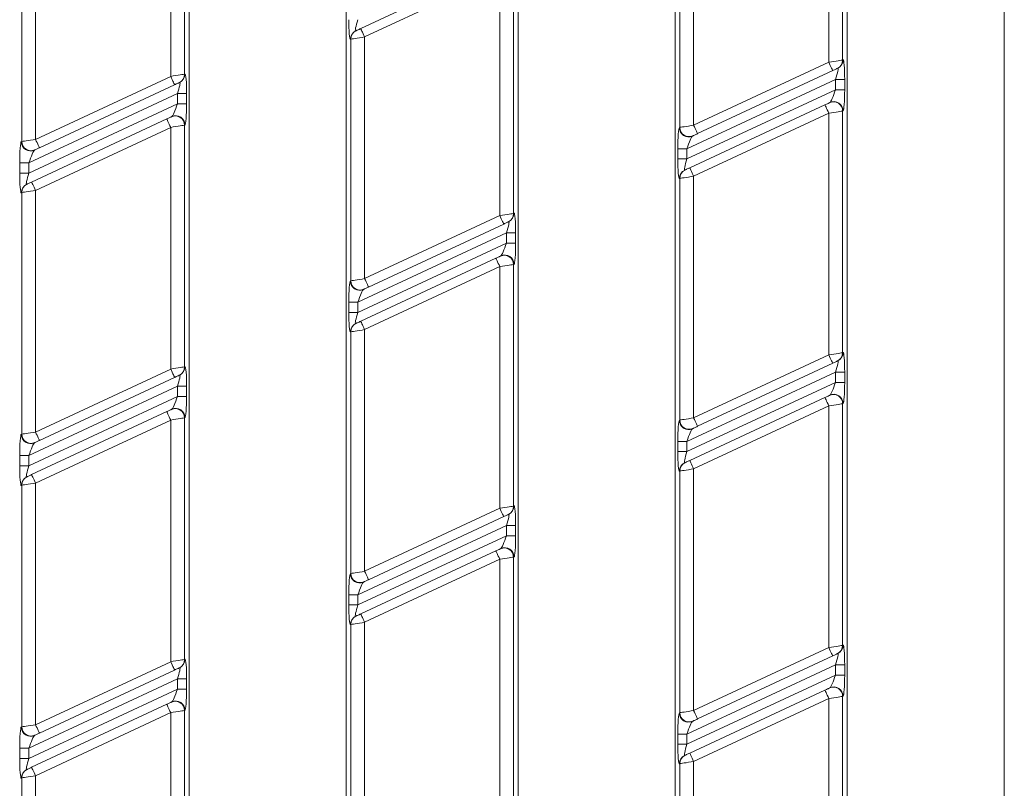
# Model space of a CAD drawing. Units: millimetres. Extents: x 36 to 2270, y 6 to 1455.
# Drawn here: x 466 to 572, y 564 to 647 of the extents above; entities that cross this region are included whole.
import ezdxf

# ---------------------------------------------------------------- set-up
doc = ezdxf.new("R2010")
doc.units = ezdxf.units.MM
doc.header["$LTSCALE"] = 5

msp = doc.modelspace()

# ---------------------------------------------------------------- linework, layer by layer
at = {"color": 7, "linetype": 'Continuous', "lineweight": 15}
for p, q in [((536.517, 495.837), (536.517, 690.837)), ((555.117, 690.837), (555.117, 495.837)), ((572.117, 495.837), (572.117, 690.837)), ((519.517, 686.423), (519.517, 500.252)), ((483.917, 683.601), (483.917, 503.074)), ((500.917, 506.198), (500.917, 680.477)), ((553.13, 642.138), (553.13, 668.291)), ((554.625, 668.523), (554.625, 642.37)), ((483.425, 666.992), (483.425, 640.839)), ((481.93, 640.607), (481.93, 666.76)), ((537.01, 635.085), (537.01, 661.239)), ((538.504, 661.471), (538.504, 635.318)), ((465.81, 633.554), (465.81, 659.707)), ((467.304, 659.94), (467.304, 633.787)), ((502.482, 645.777), (517.108, 652.597)), ((517.53, 651.691), (502.904, 644.87)), ((517.53, 625.537), (517.53, 651.691)), ((519.025, 651.923), (519.025, 625.77)), ((501.41, 644.638), (501.362, 644.616)), ((501.41, 618.485), (501.41, 644.638)), ((501.936, 645.522), (501.983, 645.544)), ((502.904, 644.87), (502.904, 618.717)), ((554.625, 642.37), (554.672, 642.392)), ((538.504, 635.318), (553.13, 642.138)), ((554.099, 641.486), (554.051, 641.464)), ((467.304, 633.787), (481.93, 640.607)), ((483.425, 640.839), (483.472, 640.861)), ((553.851, 640.267), (537.784, 632.775)), ((553.553, 641.232), (538.927, 634.411)), ((554.847, 640.267), (553.851, 640.267)), ((553.851, 639.164), (553.851, 640.267)), ((554.847, 640.267), (554.847, 639.164)), ((482.353, 639.701), (467.727, 632.88)), ((482.899, 639.955), (482.851, 639.933)), ((482.651, 638.736), (466.584, 631.244)), ((483.647, 638.736), (482.651, 638.736)), ((482.651, 637.633), (482.651, 638.736)), ((483.647, 638.736), (483.647, 637.633)), ((537.784, 631.672), (553.851, 639.164)), ((554.847, 639.164), (553.851, 639.164)), ((466.584, 630.14), (482.651, 637.633)), ((483.647, 637.633), (482.651, 637.633)), ((538.082, 630.707), (552.708, 637.527)), ((553.206, 637.76), (553.253, 637.782)), ((466.882, 629.176), (481.508, 635.996)), ((482.006, 636.229), (482.053, 636.251)), ((553.13, 636.621), (538.504, 629.801)), ((553.13, 610.468), (553.13, 636.621)), ((554.672, 636.876), (554.625, 636.853)), ((554.625, 636.853), (554.625, 610.7)), ((481.93, 635.09), (467.304, 628.27)), ((481.93, 608.937), (481.93, 635.09)), ((483.472, 635.344), (483.425, 635.322)), ((483.425, 635.322), (483.425, 609.169)), ((536.962, 635.063), (537.01, 635.085)), ((538.429, 634.179), (538.381, 634.157)), ((465.762, 633.532), (465.81, 633.554)), ((467.229, 632.648), (467.181, 632.626)), ((536.787, 631.672), (536.787, 632.775)), ((537.784, 632.775), (536.787, 632.775)), ((537.784, 632.775), (537.784, 631.672)), ((465.587, 630.14), (465.587, 631.244)), ((466.584, 631.244), (465.587, 631.244)), ((466.584, 631.244), (466.584, 630.14)), ((537.784, 631.672), (536.787, 631.672)), ((466.584, 630.14), (465.587, 630.14)), ((537.536, 630.453), (537.583, 630.475)), ((538.504, 629.801), (538.504, 603.648)), ((466.336, 628.922), (466.383, 628.944)), ((537.01, 629.569), (536.962, 629.546)), ((537.01, 603.415), (537.01, 629.569)), ((465.81, 628.037), (465.762, 628.015)), ((465.81, 601.884), (465.81, 628.037)), ((467.304, 628.27), (467.304, 602.117)), ((502.904, 618.717), (517.53, 625.537)), ((519.025, 625.77), (519.072, 625.792)), ((517.953, 624.631), (503.327, 617.811)), ((518.499, 624.886), (518.451, 624.863)), ((518.251, 623.667), (502.184, 616.174)), ((519.247, 623.667), (518.251, 623.667)), ((518.251, 622.563), (518.251, 623.667)), ((519.247, 623.667), (519.247, 622.563)), ((502.184, 615.071), (518.251, 622.563)), ((519.247, 622.563), (518.251, 622.563)), ((517.606, 621.159), (517.653, 621.181)), ((502.482, 614.107), (517.108, 620.927)), ((517.53, 620.021), (502.904, 613.2)), ((517.53, 593.867), (517.53, 620.021)), ((519.072, 620.275), (519.025, 620.253)), ((519.025, 620.253), (519.025, 594.1)), ((501.362, 618.463), (501.41, 618.485)), ((502.829, 617.579), (502.781, 617.556)), ((501.187, 615.071), (501.187, 616.174)), ((502.184, 616.174), (501.187, 616.174)), ((502.184, 616.174), (502.184, 615.071)), ((502.184, 615.071), (501.187, 615.071)), ((501.936, 613.852), (501.983, 613.874)), ((501.41, 612.968), (501.362, 612.946)), ((501.41, 586.815), (501.41, 612.968)), ((502.904, 613.2), (502.904, 587.047)), ((538.504, 603.648), (553.13, 610.468)), ((554.625, 610.7), (554.672, 610.722)), ((553.553, 609.562), (538.927, 602.741)), ((554.099, 609.816), (554.051, 609.794)), ((467.304, 602.117), (481.93, 608.937)), ((483.425, 609.169), (483.472, 609.191)), ((553.851, 608.597), (537.784, 601.105)), ((554.847, 608.597), (553.851, 608.597)), ((553.851, 607.494), (553.851, 608.597)), ((554.847, 608.597), (554.847, 607.494)), ((482.353, 608.031), (467.727, 601.21)), ((482.899, 608.285), (482.851, 608.263)), ((537.784, 600.002), (553.851, 607.494)), ((554.847, 607.494), (553.851, 607.494)), ((482.651, 607.066), (466.584, 599.574)), ((483.647, 607.066), (482.651, 607.066)), ((482.651, 605.963), (482.651, 607.066)), ((483.647, 607.066), (483.647, 605.963)), ((466.584, 598.47), (482.651, 605.963)), ((483.647, 605.963), (482.651, 605.963)), ((538.082, 599.037), (552.708, 605.857)), ((553.206, 606.09), (553.253, 606.112)), ((554.672, 605.206), (554.625, 605.183)), ((554.625, 605.183), (554.625, 579.03)), ((466.882, 597.506), (481.508, 604.326)), ((482.006, 604.559), (482.053, 604.581)), ((553.13, 604.951), (538.504, 598.131)), ((553.13, 578.798), (553.13, 604.951)), ((481.93, 603.42), (467.304, 596.6)), ((481.93, 577.267), (481.93, 603.42)), ((483.472, 603.674), (483.425, 603.652)), ((483.425, 603.652), (483.425, 577.499)), ((536.962, 603.393), (537.01, 603.415)), ((538.429, 602.509), (538.381, 602.487)), ((465.762, 601.862), (465.81, 601.884)), ((467.229, 600.978), (467.181, 600.956)), ((536.787, 600.002), (536.787, 601.105)), ((537.784, 601.105), (536.787, 601.105)), ((537.784, 601.105), (537.784, 600.002)), ((537.784, 600.002), (536.787, 600.002)), ((465.587, 598.47), (465.587, 599.574)), ((466.584, 599.574), (465.587, 599.574)), ((466.584, 599.574), (466.584, 598.47)), ((537.536, 598.783), (537.583, 598.805)), ((466.584, 598.47), (465.587, 598.47)), ((537.01, 597.899), (536.962, 597.876)), ((537.01, 571.745), (537.01, 597.899)), ((538.504, 598.131), (538.504, 571.978)), ((466.336, 597.252), (466.383, 597.274)), ((467.304, 596.6), (467.304, 570.447)), ((465.81, 596.367), (465.762, 596.345)), ((465.81, 570.214), (465.81, 596.367)), ((502.904, 587.047), (517.53, 593.867)), ((519.025, 594.1), (519.072, 594.122)), ((517.953, 592.961), (503.327, 586.141)), ((518.499, 593.216), (518.451, 593.193)), ((518.251, 591.997), (502.184, 584.504)), ((519.247, 591.997), (518.251, 591.997)), ((518.251, 590.893), (518.251, 591.997)), ((519.247, 591.997), (519.247, 590.893)), ((502.184, 583.401), (518.251, 590.893)), ((519.247, 590.893), (518.251, 590.893)), ((502.482, 582.437), (517.108, 589.257)), ((517.606, 589.489), (517.653, 589.511)), ((517.53, 588.351), (502.904, 581.53)), ((517.53, 562.197), (517.53, 588.351)), ((519.072, 588.605), (519.025, 588.583)), ((519.025, 588.583), (519.025, 562.43)), ((501.362, 586.793), (501.41, 586.815)), ((502.829, 585.909), (502.781, 585.886)), ((501.187, 583.401), (501.187, 584.504)), ((502.184, 584.504), (501.187, 584.504)), ((502.184, 584.504), (502.184, 583.401)), ((502.184, 583.401), (501.187, 583.401)), ((501.936, 582.182), (501.983, 582.204)), ((501.41, 581.298), (501.362, 581.276)), ((501.41, 555.145), (501.41, 581.298)), ((502.904, 581.53), (502.904, 555.377)), ((538.504, 571.978), (553.13, 578.798)), ((554.625, 579.03), (554.672, 579.052)), ((483.425, 577.499), (483.472, 577.521)), ((553.553, 577.892), (538.927, 571.071)), ((554.099, 578.146), (554.051, 578.124)), ((467.304, 570.447), (481.93, 577.267)), ((482.353, 576.361), (467.727, 569.54)), ((482.899, 576.615), (482.851, 576.593)), ((553.851, 576.927), (537.784, 569.435)), ((554.847, 576.927), (553.851, 576.927)), ((553.851, 575.824), (553.851, 576.927)), ((554.847, 576.927), (554.847, 575.824)), ((482.651, 575.396), (466.584, 567.904)), ((483.647, 575.396), (482.651, 575.396)), ((482.651, 574.293), (482.651, 575.396)), ((483.647, 575.396), (483.647, 574.293)), ((537.784, 568.332), (553.851, 575.824)), ((554.847, 575.824), (553.851, 575.824)), ((466.584, 566.8), (482.651, 574.293)), ((483.647, 574.293), (482.651, 574.293)), ((553.206, 574.42), (553.253, 574.442)), ((538.082, 567.367), (552.708, 574.187)), ((553.13, 573.281), (538.504, 566.461)), ((553.13, 547.128), (553.13, 573.281)), ((554.672, 573.536), (554.625, 573.513)), ((554.625, 573.513), (554.625, 547.36)), ((466.882, 565.836), (481.508, 572.656)), ((482.006, 572.889), (482.053, 572.911)), ((481.93, 571.75), (467.304, 564.93)), ((481.93, 545.597), (481.93, 571.75)), ((483.472, 572.004), (483.425, 571.982)), ((483.425, 571.982), (483.425, 545.829)), ((536.962, 571.723), (537.01, 571.745)), ((465.762, 570.192), (465.81, 570.214)), ((538.429, 570.839), (538.381, 570.817)), ((467.229, 569.308), (467.181, 569.286)), ((536.787, 568.332), (536.787, 569.435)), ((537.784, 569.435), (536.787, 569.435)), ((537.784, 569.435), (537.784, 568.332)), ((465.587, 566.8), (465.587, 567.904)), ((466.584, 567.904), (465.587, 567.904)), ((466.584, 567.904), (466.584, 566.8)), ((537.784, 568.332), (536.787, 568.332)), ((466.584, 566.8), (465.587, 566.8)), ((537.536, 567.113), (537.583, 567.135)), ((537.01, 566.229), (536.962, 566.206)), ((537.01, 540.075), (537.01, 566.229)), ((538.504, 566.461), (538.504, 540.308)), ((465.81, 564.697), (465.762, 564.675)), ((465.81, 538.544), (465.81, 564.697)), ((466.336, 565.582), (466.383, 565.604)), ((467.304, 564.93), (467.304, 538.777))]:
    msp.add_line(p, q, dxfattribs=at)
at = {"color": 7, "linetype": 'Continuous', "lineweight": 15, "flags": 128}
for points in [[(501.983, 645.544), (502, 645.552), (502.033, 645.568), (502.082, 645.59), (502.144, 645.619), (502.218, 645.653), (502.3, 645.692), (502.389, 645.734), (502.482, 645.777)], [(502.482, 645.777), (502.49, 645.759), (502.514, 645.708), (502.553, 645.624), (502.605, 645.511), (502.669, 645.374), (502.742, 645.217), (502.822, 645.047), (502.904, 644.87)], [(502.904, 644.87), (502.628, 644.827), (502.361, 644.786), (502.112, 644.747), (501.891, 644.713), (501.704, 644.684), (501.559, 644.661), (501.46, 644.646), (501.41, 644.638)], [(553.13, 642.138), (553.407, 642.181), (553.674, 642.223), (553.922, 642.261), (554.144, 642.296), (554.33, 642.325), (554.476, 642.347), (554.575, 642.363), (554.625, 642.37)], [(553.13, 642.138), (553.213, 641.961), (553.292, 641.791), (553.365, 641.635), (553.429, 641.497), (553.482, 641.384), (553.521, 641.301), (553.545, 641.249), (553.553, 641.232)], [(554.051, 641.464), (554.034, 641.456), (554.001, 641.441), (553.953, 641.418), (553.891, 641.389), (553.817, 641.355), (553.734, 641.316), (553.645, 641.275), (553.553, 641.232)], [(481.93, 640.607), (482.207, 640.65), (482.474, 640.691), (482.722, 640.73), (482.944, 640.764), (483.13, 640.793), (483.276, 640.816), (483.375, 640.831), (483.425, 640.839)], [(481.93, 640.607), (482.013, 640.43), (482.092, 640.26), (482.165, 640.103), (482.229, 639.966), (482.282, 639.853), (482.321, 639.77), (482.345, 639.718), (482.353, 639.701)], [(482.851, 639.933), (482.834, 639.925), (482.801, 639.91), (482.753, 639.887), (482.691, 639.858), (482.617, 639.824), (482.534, 639.785), (482.445, 639.744), (482.353, 639.701)], [(552.708, 637.527), (552.8, 637.57), (552.889, 637.612), (552.972, 637.651), (553.046, 637.685), (553.108, 637.714), (553.156, 637.737), (553.189, 637.752), (553.206, 637.76)], [(553.13, 636.621), (553.048, 636.798), (552.969, 636.968), (552.896, 637.125), (552.832, 637.262), (552.779, 637.375), (552.74, 637.458), (552.716, 637.51), (552.708, 637.527)], [(481.508, 635.996), (481.6, 636.039), (481.689, 636.081), (481.772, 636.119), (481.846, 636.154), (481.908, 636.183), (481.956, 636.205), (481.989, 636.221), (482.006, 636.229)], [(481.93, 635.09), (481.848, 635.267), (481.769, 635.437), (481.696, 635.594), (481.632, 635.731), (481.579, 635.844), (481.54, 635.927), (481.516, 635.979), (481.508, 635.996)], [(554.625, 636.853), (554.575, 636.846), (554.476, 636.83), (554.33, 636.808), (554.144, 636.779), (553.922, 636.744), (553.674, 636.706), (553.407, 636.664), (553.13, 636.621)], [(483.425, 635.322), (483.375, 635.315), (483.276, 635.299), (483.13, 635.277), (482.944, 635.248), (482.722, 635.213), (482.474, 635.175), (482.207, 635.133), (481.93, 635.09)], [(537.01, 635.085), (537.06, 635.093), (537.159, 635.109), (537.304, 635.131), (537.491, 635.16), (537.712, 635.195), (537.961, 635.233), (538.228, 635.275), (538.504, 635.318)], [(538.927, 634.411), (538.919, 634.429), (538.895, 634.48), (538.856, 634.564), (538.803, 634.677), (538.739, 634.814), (538.666, 634.971), (538.587, 635.141), (538.504, 635.318)], [(538.927, 634.411), (538.835, 634.368), (538.746, 634.327), (538.663, 634.288), (538.589, 634.254), (538.527, 634.225), (538.478, 634.202), (538.445, 634.187), (538.429, 634.179)], [(465.81, 633.554), (465.86, 633.562), (465.959, 633.578), (466.104, 633.6), (466.291, 633.629), (466.512, 633.664), (466.761, 633.702), (467.028, 633.744), (467.304, 633.787)], [(467.727, 632.88), (467.635, 632.837), (467.546, 632.796), (467.463, 632.757), (467.389, 632.723), (467.327, 632.694), (467.278, 632.671), (467.245, 632.656), (467.229, 632.648)], [(467.727, 632.88), (467.719, 632.898), (467.695, 632.949), (467.656, 633.033), (467.603, 633.146), (467.539, 633.283), (467.466, 633.44), (467.387, 633.61), (467.304, 633.787)], [(537.583, 630.475), (537.6, 630.483), (537.633, 630.498), (537.682, 630.521), (537.744, 630.55), (537.818, 630.584), (537.9, 630.623), (537.989, 630.664), (538.082, 630.707)], [(538.082, 630.707), (538.09, 630.69), (538.114, 630.638), (538.153, 630.554), (538.205, 630.442), (538.269, 630.304), (538.342, 630.148), (538.422, 629.978), (538.504, 629.801)], [(538.504, 629.801), (538.228, 629.758), (537.961, 629.716), (537.712, 629.678), (537.491, 629.643), (537.304, 629.614), (537.159, 629.592), (537.06, 629.576), (537.01, 629.569)], [(466.383, 628.944), (466.4, 628.952), (466.433, 628.967), (466.482, 628.99), (466.544, 629.019), (466.618, 629.053), (466.7, 629.092), (466.789, 629.133), (466.882, 629.176)], [(466.882, 629.176), (466.89, 629.159), (466.914, 629.107), (466.953, 629.023), (467.005, 628.911), (467.069, 628.773), (467.142, 628.617), (467.222, 628.447), (467.304, 628.27)], [(467.304, 628.27), (467.028, 628.227), (466.761, 628.185), (466.512, 628.147), (466.291, 628.112), (466.104, 628.083), (465.959, 628.061), (465.86, 628.045), (465.81, 628.037)], [(517.53, 625.537), (517.807, 625.58), (518.074, 625.622), (518.322, 625.661), (518.544, 625.695), (518.73, 625.724), (518.876, 625.747), (518.975, 625.762), (519.025, 625.77)], [(517.53, 625.537), (517.613, 625.361), (517.692, 625.191), (517.765, 625.034), (517.829, 624.897), (517.882, 624.784), (517.921, 624.7), (517.945, 624.649), (517.953, 624.631)], [(518.451, 624.863), (518.434, 624.856), (518.401, 624.84), (518.353, 624.818), (518.291, 624.789), (518.217, 624.754), (518.134, 624.716), (518.045, 624.674), (517.953, 624.631)], [(517.108, 620.927), (517.2, 620.97), (517.289, 621.011), (517.372, 621.05), (517.446, 621.084), (517.508, 621.113), (517.556, 621.136), (517.589, 621.151), (517.606, 621.159)], [(517.53, 620.021), (517.448, 620.197), (517.369, 620.367), (517.296, 620.524), (517.232, 620.661), (517.179, 620.774), (517.14, 620.858), (517.116, 620.91), (517.108, 620.927)], [(519.025, 620.253), (518.975, 620.245), (518.876, 620.23), (518.73, 620.207), (518.544, 620.178), (518.322, 620.144), (518.074, 620.105), (517.807, 620.064), (517.53, 620.021)], [(501.41, 618.485), (501.46, 618.493), (501.559, 618.508), (501.704, 618.531), (501.891, 618.56), (502.112, 618.594), (502.361, 618.633), (502.628, 618.674), (502.904, 618.717)], [(503.327, 617.811), (503.319, 617.828), (503.295, 617.88), (503.256, 617.964), (503.203, 618.076), (503.139, 618.214), (503.066, 618.37), (502.987, 618.54), (502.904, 618.717)], [(503.327, 617.811), (503.235, 617.768), (503.146, 617.726), (503.063, 617.688), (502.989, 617.653), (502.927, 617.624), (502.878, 617.602), (502.845, 617.586), (502.829, 617.579)], [(501.983, 613.874), (502, 613.882), (502.033, 613.898), (502.082, 613.92), (502.144, 613.949), (502.218, 613.984), (502.3, 614.022), (502.389, 614.064), (502.482, 614.107)], [(502.482, 614.107), (502.49, 614.089), (502.514, 614.038), (502.553, 613.954), (502.605, 613.841), (502.669, 613.704), (502.742, 613.547), (502.822, 613.377), (502.904, 613.2)], [(502.904, 613.2), (502.628, 613.157), (502.361, 613.116), (502.112, 613.077), (501.891, 613.043), (501.704, 613.014), (501.559, 612.991), (501.46, 612.976), (501.41, 612.968)], [(553.13, 610.468), (553.407, 610.511), (553.674, 610.553), (553.922, 610.591), (554.144, 610.626), (554.33, 610.655), (554.476, 610.677), (554.575, 610.693), (554.625, 610.7)], [(553.13, 610.468), (553.213, 610.291), (553.292, 610.121), (553.365, 609.965), (553.429, 609.827), (553.482, 609.714), (553.521, 609.631), (553.545, 609.579), (553.553, 609.562)], [(554.051, 609.794), (554.034, 609.786), (554.001, 609.771), (553.953, 609.748), (553.891, 609.719), (553.817, 609.685), (553.734, 609.646), (553.645, 609.605), (553.553, 609.562)], [(481.93, 608.937), (482.207, 608.98), (482.474, 609.021), (482.722, 609.06), (482.944, 609.094), (483.13, 609.123), (483.276, 609.146), (483.375, 609.161), (483.425, 609.169)], [(481.93, 608.937), (482.013, 608.76), (482.092, 608.59), (482.165, 608.433), (482.229, 608.296), (482.282, 608.183), (482.321, 608.1), (482.345, 608.048), (482.353, 608.031)], [(482.851, 608.263), (482.834, 608.255), (482.801, 608.24), (482.753, 608.217), (482.691, 608.188), (482.617, 608.154), (482.534, 608.115), (482.445, 608.074), (482.353, 608.031)], [(552.708, 605.857), (552.8, 605.9), (552.889, 605.942), (552.972, 605.981), (553.046, 606.015), (553.108, 606.044), (553.156, 606.067), (553.189, 606.082), (553.206, 606.09)], [(553.13, 604.951), (553.048, 605.128), (552.969, 605.298), (552.896, 605.455), (552.832, 605.592), (552.779, 605.705), (552.74, 605.788), (552.716, 605.84), (552.708, 605.857)], [(554.625, 605.183), (554.575, 605.176), (554.476, 605.16), (554.33, 605.138), (554.144, 605.109), (553.922, 605.074), (553.674, 605.036), (553.407, 604.994), (553.13, 604.951)], [(481.508, 604.326), (481.6, 604.369), (481.689, 604.411), (481.772, 604.449), (481.846, 604.484), (481.908, 604.513), (481.956, 604.535), (481.989, 604.551), (482.006, 604.559)], [(481.93, 603.42), (481.848, 603.597), (481.769, 603.767), (481.696, 603.924), (481.632, 604.061), (481.579, 604.174), (481.54, 604.257), (481.516, 604.309), (481.508, 604.326)], [(483.425, 603.652), (483.375, 603.645), (483.276, 603.629), (483.13, 603.607), (482.944, 603.578), (482.722, 603.543), (482.474, 603.505), (482.207, 603.463), (481.93, 603.42)], [(537.01, 603.415), (537.06, 603.423), (537.159, 603.439), (537.304, 603.461), (537.491, 603.49), (537.712, 603.525), (537.961, 603.563), (538.228, 603.605), (538.504, 603.648)], [(538.927, 602.741), (538.919, 602.759), (538.895, 602.81), (538.856, 602.894), (538.803, 603.007), (538.739, 603.144), (538.666, 603.301), (538.587, 603.471), (538.504, 603.648)], [(465.81, 601.884), (465.86, 601.892), (465.959, 601.908), (466.104, 601.93), (466.291, 601.959), (466.512, 601.994), (466.761, 602.032), (467.028, 602.074), (467.304, 602.117)], [(467.727, 601.21), (467.719, 601.228), (467.695, 601.279), (467.656, 601.363), (467.603, 601.476), (467.539, 601.613), (467.466, 601.77), (467.387, 601.94), (467.304, 602.117)], [(538.927, 602.741), (538.835, 602.698), (538.746, 602.657), (538.663, 602.618), (538.589, 602.584), (538.527, 602.555), (538.478, 602.532), (538.445, 602.517), (538.429, 602.509)], [(467.727, 601.21), (467.635, 601.167), (467.546, 601.126), (467.463, 601.087), (467.389, 601.053), (467.327, 601.024), (467.278, 601.001), (467.245, 600.986), (467.229, 600.978)], [(537.583, 598.805), (537.6, 598.813), (537.633, 598.828), (537.682, 598.851), (537.744, 598.88), (537.818, 598.914), (537.9, 598.953), (537.989, 598.994), (538.082, 599.037)], [(538.082, 599.037), (538.09, 599.02), (538.114, 598.968), (538.153, 598.884), (538.205, 598.772), (538.269, 598.634), (538.342, 598.478), (538.422, 598.308), (538.504, 598.131)], [(538.504, 598.131), (538.228, 598.088), (537.961, 598.046), (537.712, 598.008), (537.491, 597.973), (537.304, 597.944), (537.159, 597.922), (537.06, 597.906), (537.01, 597.899)], [(467.304, 596.6), (467.028, 596.557), (466.761, 596.515), (466.512, 596.477), (466.291, 596.442), (466.104, 596.413), (465.959, 596.391), (465.86, 596.375), (465.81, 596.367)], [(466.383, 597.274), (466.4, 597.282), (466.433, 597.297), (466.482, 597.32), (466.544, 597.349), (466.618, 597.383), (466.7, 597.422), (466.789, 597.463), (466.882, 597.506)], [(466.882, 597.506), (466.89, 597.489), (466.914, 597.437), (466.953, 597.353), (467.005, 597.241), (467.069, 597.103), (467.142, 596.947), (467.222, 596.777), (467.304, 596.6)], [(517.53, 593.867), (517.807, 593.91), (518.074, 593.952), (518.322, 593.991), (518.544, 594.025), (518.73, 594.054), (518.876, 594.077), (518.975, 594.092), (519.025, 594.1)], [(517.53, 593.867), (517.613, 593.691), (517.692, 593.521), (517.765, 593.364), (517.829, 593.227), (517.882, 593.114), (517.921, 593.03), (517.945, 592.979), (517.953, 592.961)], [(518.451, 593.193), (518.434, 593.186), (518.401, 593.17), (518.353, 593.148), (518.291, 593.119), (518.217, 593.084), (518.134, 593.046), (518.045, 593.004), (517.953, 592.961)], [(517.108, 589.257), (517.2, 589.3), (517.289, 589.341), (517.372, 589.38), (517.446, 589.414), (517.508, 589.443), (517.556, 589.466), (517.589, 589.481), (517.606, 589.489)], [(517.53, 588.351), (517.448, 588.527), (517.369, 588.697), (517.296, 588.854), (517.232, 588.991), (517.179, 589.104), (517.14, 589.188), (517.116, 589.24), (517.108, 589.257)], [(519.025, 588.583), (518.975, 588.575), (518.876, 588.56), (518.73, 588.537), (518.544, 588.508), (518.322, 588.474), (518.074, 588.435), (517.807, 588.394), (517.53, 588.351)], [(501.41, 586.815), (501.46, 586.823), (501.559, 586.838), (501.704, 586.861), (501.891, 586.89), (502.112, 586.924), (502.361, 586.963), (502.628, 587.004), (502.904, 587.047)], [(503.327, 586.141), (503.319, 586.158), (503.295, 586.21), (503.256, 586.294), (503.203, 586.406), (503.139, 586.544), (503.066, 586.7), (502.987, 586.87), (502.904, 587.047)], [(503.327, 586.141), (503.235, 586.098), (503.146, 586.056), (503.063, 586.018), (502.989, 585.983), (502.927, 585.954), (502.878, 585.932), (502.845, 585.916), (502.829, 585.909)], [(501.983, 582.204), (502, 582.212), (502.033, 582.228), (502.082, 582.25), (502.144, 582.279), (502.218, 582.314), (502.3, 582.352), (502.389, 582.394), (502.482, 582.437)], [(502.482, 582.437), (502.49, 582.419), (502.514, 582.368), (502.553, 582.284), (502.605, 582.171), (502.669, 582.034), (502.742, 581.877), (502.822, 581.707), (502.904, 581.53)], [(502.904, 581.53), (502.628, 581.487), (502.361, 581.446), (502.112, 581.407), (501.891, 581.373), (501.704, 581.344), (501.559, 581.321), (501.46, 581.306), (501.41, 581.298)], [(553.13, 578.798), (553.407, 578.841), (553.674, 578.883), (553.922, 578.921), (554.144, 578.956), (554.33, 578.985), (554.476, 579.007), (554.575, 579.023), (554.625, 579.03)], [(553.13, 578.798), (553.213, 578.621), (553.292, 578.451), (553.365, 578.295), (553.429, 578.157), (553.482, 578.044), (553.521, 577.961), (553.545, 577.909), (553.553, 577.892)], [(481.93, 577.267), (482.207, 577.31), (482.474, 577.351), (482.722, 577.39), (482.944, 577.424), (483.13, 577.453), (483.276, 577.476), (483.375, 577.491), (483.425, 577.499)], [(554.051, 578.124), (554.034, 578.116), (554.001, 578.101), (553.953, 578.078), (553.891, 578.049), (553.817, 578.015), (553.734, 577.976), (553.645, 577.935), (553.553, 577.892)], [(481.93, 577.267), (482.013, 577.09), (482.092, 576.92), (482.165, 576.763), (482.229, 576.626), (482.282, 576.513), (482.321, 576.43), (482.345, 576.378), (482.353, 576.361)], [(482.851, 576.593), (482.834, 576.585), (482.801, 576.57), (482.753, 576.547), (482.691, 576.518), (482.617, 576.484), (482.534, 576.445), (482.445, 576.404), (482.353, 576.361)], [(552.708, 574.187), (552.8, 574.23), (552.889, 574.272), (552.972, 574.311), (553.046, 574.345), (553.108, 574.374), (553.156, 574.397), (553.189, 574.412), (553.206, 574.42)], [(553.13, 573.281), (553.048, 573.458), (552.969, 573.628), (552.896, 573.785), (552.832, 573.922), (552.779, 574.035), (552.74, 574.118), (552.716, 574.17), (552.708, 574.187)], [(554.625, 573.513), (554.575, 573.506), (554.476, 573.49), (554.33, 573.468), (554.144, 573.439), (553.922, 573.404), (553.674, 573.366), (553.407, 573.324), (553.13, 573.281)], [(481.508, 572.656), (481.6, 572.699), (481.689, 572.741), (481.772, 572.779), (481.846, 572.814), (481.908, 572.843), (481.956, 572.865), (481.989, 572.881), (482.006, 572.889)], [(481.93, 571.75), (481.848, 571.927), (481.769, 572.097), (481.696, 572.254), (481.632, 572.391), (481.579, 572.504), (481.54, 572.587), (481.516, 572.639), (481.508, 572.656)], [(483.425, 571.982), (483.375, 571.975), (483.276, 571.959), (483.13, 571.937), (482.944, 571.908), (482.722, 571.873), (482.474, 571.835), (482.207, 571.793), (481.93, 571.75)], [(537.01, 571.745), (537.06, 571.753), (537.159, 571.769), (537.304, 571.791), (537.491, 571.82), (537.712, 571.855), (537.961, 571.893), (538.228, 571.935), (538.504, 571.978)], [(538.927, 571.071), (538.835, 571.028), (538.746, 570.987), (538.663, 570.948), (538.589, 570.914), (538.527, 570.885), (538.478, 570.862), (538.445, 570.847), (538.429, 570.839)], [(538.927, 571.071), (538.919, 571.089), (538.895, 571.14), (538.856, 571.224), (538.803, 571.337), (538.739, 571.474), (538.666, 571.631), (538.587, 571.801), (538.504, 571.978)], [(465.81, 570.214), (465.86, 570.222), (465.959, 570.238), (466.104, 570.26), (466.291, 570.289), (466.512, 570.324), (466.761, 570.362), (467.028, 570.404), (467.304, 570.447)], [(467.727, 569.54), (467.719, 569.558), (467.695, 569.609), (467.656, 569.693), (467.603, 569.806), (467.539, 569.943), (467.466, 570.1), (467.387, 570.27), (467.304, 570.447)], [(467.727, 569.54), (467.635, 569.497), (467.546, 569.456), (467.463, 569.417), (467.389, 569.383), (467.327, 569.354), (467.278, 569.331), (467.245, 569.316), (467.229, 569.308)], [(537.583, 567.135), (537.6, 567.143), (537.633, 567.158), (537.682, 567.181), (537.744, 567.21), (537.818, 567.244), (537.9, 567.283), (537.989, 567.324), (538.082, 567.367)], [(538.082, 567.367), (538.09, 567.35), (538.114, 567.298), (538.153, 567.214), (538.205, 567.102), (538.269, 566.964), (538.342, 566.808), (538.422, 566.638), (538.504, 566.461)], [(466.383, 565.604), (466.4, 565.612), (466.433, 565.627), (466.482, 565.65), (466.544, 565.679), (466.618, 565.713), (466.7, 565.752), (466.789, 565.793), (466.882, 565.836)], [(466.882, 565.836), (466.89, 565.819), (466.914, 565.767), (466.953, 565.683), (467.005, 565.571), (467.069, 565.433), (467.142, 565.277), (467.222, 565.107), (467.304, 564.93)], [(538.504, 566.461), (538.228, 566.418), (537.961, 566.376), (537.712, 566.338), (537.491, 566.303), (537.304, 566.274), (537.159, 566.252), (537.06, 566.236), (537.01, 566.229)], [(467.304, 564.93), (467.028, 564.887), (466.761, 564.845), (466.512, 564.807), (466.291, 564.772), (466.104, 564.743), (465.959, 564.721), (465.86, 564.705), (465.81, 564.697)]]:
    msp.add_lwpolyline(points, dxfattribs=at)
at = {"color": 7, "linetype": 'Continuous', "lineweight": 15}
for centre, radius, start, end in [((502.357, 644.621), 0.995, 115.06164, 180.2813), ((502.405, 644.643), 0.995, 115.06291, 180.28004), ((553.677, 642.388), 0.995, 295.06227, 0.28067), ((553.63, 642.365), 0.995, 295.06227, 0.28067), ((482.43, 640.834), 0.995, 295.06164, 0.2813), ((482.477, 640.857), 0.995, 295.06291, 0.28004), ((553.625, 636.852), 1, 0.06789, 114.79281), ((553.673, 636.874), 1, 0.0679, 114.793), ((482.425, 635.321), 1, 0.06772, 114.79297), ((482.473, 635.343), 1, 0.06802, 114.79289), ((537.962, 635.064), 1, 180.06756, 294.79334), ((538.01, 635.087), 1, 180.06772, 294.79297), ((466.762, 633.533), 1, 180.06774, 294.79317), ((466.81, 633.556), 1, 180.06743, 294.79272), ((537.957, 629.551), 0.995, 115.06291, 180.28004), ((538.005, 629.573), 0.995, 115.06164, 180.2813), ((466.757, 628.02), 0.995, 115.06291, 180.28004), ((466.805, 628.042), 0.995, 115.06082, 180.28212), ((518.03, 625.765), 0.995, 295.06291, 0.28004), ((518.077, 625.787), 0.995, 295.06164, 0.2813), ((518.025, 620.252), 1, 0.06784, 114.79307), ((518.073, 620.274), 1, 0.06784, 114.79307), ((502.362, 618.464), 1, 180.06773, 294.79307), ((502.41, 618.486), 1, 180.06784, 294.79307), ((502.357, 612.951), 0.995, 115.06164, 180.2813), ((502.405, 612.973), 0.995, 115.06297, 180.27997), ((553.63, 610.695), 0.995, 295.06234, 0.2806), ((553.677, 610.718), 0.995, 295.06234, 0.2806), ((482.43, 609.164), 0.995, 295.06165, 0.28134), ((482.477, 609.187), 0.995, 295.06294, 0.28), ((553.625, 605.182), 1, 0.06794, 114.79297), ((553.673, 605.204), 1, 0.06798, 114.79288), ((482.425, 603.651), 1, 0.06781, 114.79304), ((482.473, 603.673), 1, 0.06812, 114.79279), ((537.962, 603.394), 1, 180.06777, 294.79313), ((538.01, 603.417), 1, 180.06779, 294.79307), ((466.762, 601.863), 1, 180.06782, 294.79309), ((466.81, 601.886), 1, 180.06751, 294.7928), ((537.957, 597.881), 0.995, 115.06293, 180.28004), ((538.005, 597.903), 0.995, 115.06169, 180.28127), ((466.757, 596.35), 0.995, 115.06297, 180.28001), ((466.805, 596.372), 0.995, 115.06088, 180.2821), ((518.03, 594.095), 0.995, 295.06295, 0.28002), ((518.077, 594.117), 0.995, 295.06169, 0.28128), ((518.025, 588.582), 1, 0.06779, 114.79308), ((518.073, 588.604), 1, 0.0678, 114.79307), ((502.362, 586.794), 1, 180.0678, 294.79308), ((502.41, 586.816), 1, 180.0678, 294.79308), ((502.357, 581.281), 0.995, 115.06168, 180.28132), ((502.405, 581.303), 0.995, 115.06291, 180.28003), ((553.63, 579.025), 0.995, 295.06228, 0.28066), ((553.677, 579.048), 0.995, 295.06237, 0.28063), ((482.43, 577.494), 0.995, 295.0616, 0.28134), ((482.477, 577.517), 0.995, 295.06297, 0.28008), ((553.625, 573.512), 1, 0.06791, 114.79299), ((553.673, 573.534), 1, 0.068, 114.79291), ((482.425, 571.981), 1, 0.06779, 114.79301), ((482.473, 572.003), 1, 0.06812, 114.79279), ((537.962, 571.724), 1, 180.06779, 294.79301), ((538.01, 571.747), 1, 180.06784, 294.79307), ((466.762, 570.193), 1, 180.06775, 294.79316), ((466.81, 570.216), 1, 180.06749, 294.79276), ((537.957, 566.211), 0.995, 115.06309, 180.27995), ((538.005, 566.233), 0.995, 115.06164, 180.2813), ((466.757, 564.68), 0.995, 115.06309, 180.27995), ((466.805, 564.702), 0.995, 115.06077, 180.28217)]:
    msp.add_arc(centre, radius, start, end, dxfattribs=at)
for centre, major_axis, ratio, start_param, end_param in [((501.362, 646.823), (0.007, 2.208), 0.0791827, 1.6079871, 3.1787834), ((502.359, 646.823), (0.438, 1.302), 0.1022978, 1.6678174, 3.2386138), ((554.672, 640.186), (0.007, 2.208), 0.0791827, 4.7495797, 6.3203761), ((553.676, 640.186), (0.438, 1.302), 0.1022978, 4.8094101, 6.3802064), ((483.472, 638.655), (0.007, 2.208), 0.0791827, 4.7495797, 6.3203761), ((482.476, 638.655), (0.438, 1.302), 0.1022978, 4.8094101, 6.3802064), ((553.676, 639.082), (0.438, 1.302), 0.1022978, 3.2386138, 4.8094101), ((554.672, 639.082), (0.007, 2.208), 0.0791827, 3.1787834, 4.7495797), ((482.476, 637.551), (0.438, 1.302), 0.1022978, 3.2386138, 4.8094101), ((483.472, 637.551), (0.007, 2.208), 0.0791827, 3.1787834, 4.7495797), ((536.962, 632.857), (0.007, 2.208), 0.0791827, 0.0371908, 1.6079871), ((537.959, 632.857), (0.438, 1.302), 0.1022978, 0.0970211, 1.6678174), ((465.762, 631.325), (0.007, 2.208), 0.0791827, 0.0371908, 1.6079871), ((466.759, 631.325), (0.438, 1.302), 0.1022978, 0.0970211, 1.6678174), ((536.962, 631.753), (0.007, 2.208), 0.0791827, 1.6079871, 3.1787834), ((537.959, 631.753), (0.438, 1.302), 0.1022978, 1.6678174, 3.2386138), ((465.762, 630.222), (0.007, 2.208), 0.0791827, 1.6079871, 3.1787834), ((466.759, 630.222), (0.438, 1.302), 0.1022978, 1.6678174, 3.2386138), ((519.072, 623.585), (0.007, 2.208), 0.0791827, 4.7495797, 6.3203761), ((518.076, 623.585), (0.438, 1.302), 0.1022978, 4.8094101, 6.3802064), ((518.076, 622.482), (0.438, 1.302), 0.1022978, 3.2386138, 4.8094101), ((519.072, 622.482), (0.007, 2.208), 0.0791827, 3.1787834, 4.7495797), ((501.362, 616.256), (0.007, 2.208), 0.0791827, 0.0371908, 1.6079871), ((502.359, 616.256), (0.438, 1.302), 0.1022978, 0.0970211, 1.6678174), ((501.362, 615.153), (0.007, 2.208), 0.0791827, 1.6079871, 3.1787834), ((502.359, 615.153), (0.438, 1.302), 0.1022978, 1.6678174, 3.2386138), ((554.672, 608.516), (0.007, 2.208), 0.0791827, 4.7495797, 6.3203761), ((553.676, 608.516), (0.438, 1.302), 0.1022978, 4.8094101, 6.3802064), ((482.476, 606.985), (0.438, 1.302), 0.1022978, 4.8094101, 6.3802064), ((483.472, 606.985), (0.007, 2.208), 0.0791827, 4.7495797, 6.3203761), ((553.676, 607.412), (0.438, 1.302), 0.1022978, 3.2386138, 4.8094101), ((554.672, 607.412), (0.007, 2.208), 0.0791827, 3.1787834, 4.7495797), ((482.476, 605.881), (0.438, 1.302), 0.1022978, 3.2386138, 4.8094101), ((483.472, 605.881), (0.007, 2.208), 0.0791827, 3.1787834, 4.7495797), ((536.962, 601.187), (0.007, 2.208), 0.0791827, 0.0371908, 1.6079871), ((537.959, 601.187), (0.438, 1.302), 0.1022978, 0.0970211, 1.6678174), ((465.762, 599.655), (0.007, 2.208), 0.0791827, 0.0371908, 1.6079871), ((466.759, 599.655), (0.438, 1.302), 0.1022978, 0.0970211, 1.6678174), ((536.962, 600.083), (0.007, 2.208), 0.0791827, 1.6079871, 3.1787834), ((537.959, 600.083), (0.438, 1.302), 0.1022978, 1.6678174, 3.2386138), ((465.762, 598.552), (0.007, 2.208), 0.0791827, 1.6079871, 3.1787834), ((466.759, 598.552), (0.438, 1.302), 0.1022978, 1.6678174, 3.2386138), ((519.072, 591.915), (0.007, 2.208), 0.0791827, 4.7495797, 6.3203761), ((518.076, 591.915), (0.438, 1.302), 0.1022978, 4.8094101, 6.3802064), ((518.076, 590.812), (0.438, 1.302), 0.1022978, 3.2386138, 4.8094101), ((519.072, 590.812), (0.007, 2.208), 0.0791827, 3.1787834, 4.7495797), ((501.362, 584.586), (0.007, 2.208), 0.0791827, 0.0371908, 1.6079871), ((502.359, 584.586), (0.438, 1.302), 0.1022978, 0.0970211, 1.6678174), ((501.362, 583.483), (0.007, 2.208), 0.0791827, 1.6079871, 3.1787834), ((502.359, 583.483), (0.438, 1.302), 0.1022978, 1.6678174, 3.2386138), ((554.672, 576.846), (0.007, 2.208), 0.0791827, 4.7495797, 6.3203761), ((483.472, 575.315), (0.007, 2.208), 0.0791827, 4.7495797, 6.3203761), ((553.676, 576.846), (0.438, 1.302), 0.1022978, 4.8094101, 6.3802064), ((482.476, 575.315), (0.438, 1.302), 0.1022978, 4.8094101, 6.3802064), ((553.676, 575.742), (0.438, 1.302), 0.1022978, 3.2386138, 4.8094101), ((554.672, 575.742), (0.007, 2.208), 0.0791827, 3.1787834, 4.7495797), ((482.476, 574.211), (0.438, 1.302), 0.1022978, 3.2386138, 4.8094101), ((483.472, 574.211), (0.007, 2.208), 0.0791827, 3.1787834, 4.7495797), ((536.962, 569.517), (0.007, 2.208), 0.0791827, 0.0371908, 1.6079871), ((465.762, 567.985), (0.007, 2.208), 0.0791827, 0.0371908, 1.6079871), ((537.959, 569.517), (0.438, 1.302), 0.1022978, 0.0970211, 1.6678174), ((466.759, 567.985), (0.438, 1.302), 0.1022978, 0.0970211, 1.6678174), ((536.962, 568.413), (0.007, 2.208), 0.0791827, 1.6079871, 3.1787834), ((537.959, 568.413), (0.438, 1.302), 0.1022978, 1.6678174, 3.2386138), ((465.762, 566.882), (0.007, 2.208), 0.0791827, 1.6079871, 3.1787834), ((466.759, 566.882), (0.438, 1.302), 0.1022978, 1.6678174, 3.2386138)]:
    msp.add_ellipse(centre, major_axis=major_axis, ratio=ratio, start_param=start_param, end_param=end_param, dxfattribs=at)

doc.saveas('drawing.dxf')
